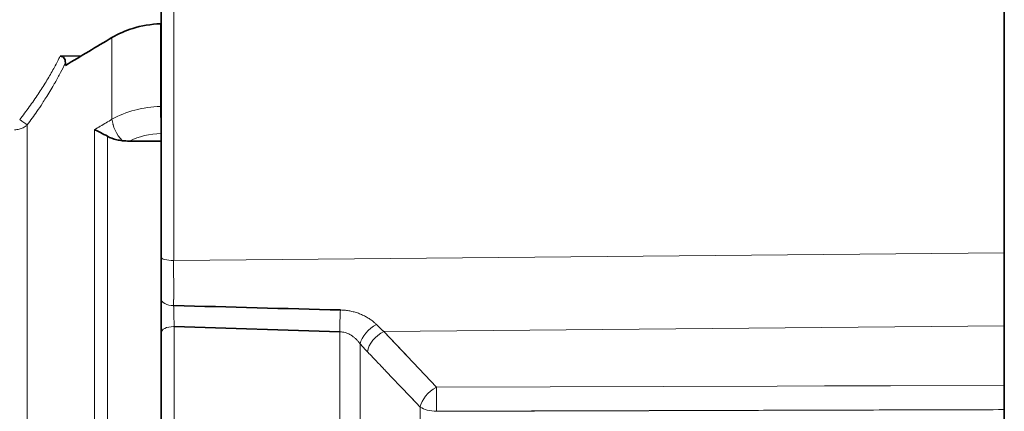
# Model space of a CAD drawing. Units: millimetres. Extents: x 0 to 119896, y -3128 to 4158.
# Drawn here: x 3408 to 3432, y 3216 to 3225 of the extents above; entities that cross this region are included whole.
import ezdxf

# ---------------------------------------------------------------- set-up
doc = ezdxf.new("R2010")
doc.units = ezdxf.units.MM
doc.header["$LTSCALE"] = 14
doc.layers.add('Visible Edges(ISO)', color=7, linetype='Continuous', lineweight=35)
doc.layers.add('Visible Tangent Edges(ISO)', color=7, linetype='Continuous', lineweight=18)

msp = doc.modelspace()

# ---------------------------------------------------------------- linework, layer by layer
at = {"layer": 'Visible Edges(ISO)'}
for p, q in [((3431.708, 3271.052), (3431.708, 3199.02)), ((3411.008, 3229.689), (3411.008, 3219.656)), ((3410.988, 3225.385), (3411.008, 3225.386)), ((3408.527, 3224.587), (3409.043, 3224.592)), ((3408.656, 3224.422), (3408.656, 3224.36)), ((3411.008, 3222.506), (3410.226, 3222.506)), ((3411.008, 3218.633), (3411.008, 3219.656)), ((3411.008, 3218.547), (3411.008, 3218.633)), ((3411.008, 3218.631), (3411.008, 3218.633)), ((3411.008, 3218.503), (3411.008, 3218.547)), ((3411.008, 3218.503), (3411.008, 3176.538)), ((3415.391, 3217.828), (3411.324, 3217.955)), ((3416.564, 3217.736), (3416.564, 3217.735)), ((3427.564, 3216.501), (3427.564, 3216.501)), ((3421.564, 3215.889), (3421.564, 3215.889))]:
    msp.add_line(p, q, dxfattribs=at)
msp.add_ellipse((3374.035, 4411.082), major_axis=(-2160.738, 114.194), ratio=0.550089, start_param=1.617107, end_param=1.619001, dxfattribs=at)
for points, knots in [([(3409.799, 3225.045), (3409.954, 3225.136), (3410.137, 3225.217), (3410.512, 3225.332), (3410.762, 3225.374), (3410.988, 3225.385)], [1.055649, 1.055649, 1.055649, 1.055649, 1.1117963, 1.1117963, 1.1772617, 1.1772617, 1.1772617, 1.1772617]), ([(3408.656, 3224.422), (3408.656, 3224.448), (3408.654, 3224.474), (3408.641, 3224.516), (3408.633, 3224.532), (3408.613, 3224.557), (3408.603, 3224.566), (3408.581, 3224.578), (3408.571, 3224.581), (3408.55, 3224.586), (3408.539, 3224.587), (3408.527, 3224.587)], [-0.02863141, -0.02863141, -0.02863141, -0.02863141, -0.01834451, -0.01834451, -0.01153302, -0.01153302, -0.00671735, -0.00671735, -0.00339375, -0.00339375, -0.00000001, -0.00000001, -0.00000001, -0.00000001]), ([(3409.689, 3222.622), (3409.629, 3222.656), (3409.572, 3222.686), (3409.44, 3222.754), (3409.39, 3222.776), (3409.371, 3222.784), (3409.37, 3222.785), (3409.369, 3222.785)], [-0.0155739, -0.0155739, -0.0155739, -0.0155739, -0.00944395, -0.00944395, 0, 0, 0.00043256, 0.00043256, 0.00043256, 0.00043256]), ([(3410.048, 3222.515), (3410.003, 3222.521), (3409.959, 3222.528), (3409.833, 3222.557), (3409.755, 3222.585), (3409.689, 3222.622)], [0.21206154, 0.21206154, 0.21206154, 0.21206154, 0.22477937, 0.22477937, 0.24888178, 0.24888178, 0.24888178, 0.24888178])]:
    msp.add_open_spline(points, degree=3, knots=knots, dxfattribs=at)
for points in [[(3408.656, 3224.36), (3409.037, 3224.588), (3409.418, 3224.817), (3409.799, 3225.045)], [(3410.226, 3222.506), (3410.167, 3222.506), (3410.107, 3222.508), (3410.048, 3222.515)]]:
    msp.add_open_spline(points, degree=3, dxfattribs=at)
at = {"layer": 'Visible Tangent Edges(ISO)'}
for p, q in [((3411.314, 3219.579), (3411.314, 3229.612)), ((3410.988, 3223.355), (3410.988, 3225.385)), ((3409.799, 3225.045), (3409.799, 3223.039)), ((3411.008, 3223.356), (3410.988, 3223.355)), ((3407.72, 3172.141), (3407.72, 3222.9)), ((3409.369, 3222.785), (3409.369, 3172.256)), ((3409.689, 3172.419), (3409.689, 3222.622)), ((3431.708, 3219.763), (3411.314, 3219.579)), ((3411.314, 3218.472), (3411.314, 3218.472)), ((3411.324, 3177.086), (3411.324, 3217.955)), ((3416.472, 3217.832), (3431.708, 3217.97)), ((3415.391, 3217.828), (3415.391, 3211.808)), ((3416.472, 3217.832), (3417.101, 3217.173)), ((3417.769, 3216.472), (3416.472, 3217.832)), ((3415.892, 3211.892), (3415.892, 3217.531)), ((3431.708, 3216.514), (3417.769, 3216.472)), ((3417.769, 3216.471), (3417.769, 3216.472)), ((3427.292, 3216.501), (3431.708, 3216.514)), ((3417.366, 3215.982), (3417.366, 3215.982)), ((3417.367, 3215.981), (3417.367, 3211.926)), ((3417.769, 3215.878), (3417.769, 3215.878)), ((3417.769, 3215.878), (3417.769, 3215.878))]:
    msp.add_line(p, q, dxfattribs=at)
for centre, major_axis, ratio, start_param, end_param in [((3411.01, 3223.046), (0.016, -0.5), 0.031059, 4.043972, 5.43175), ((3407.528, 3223.048), (-0.242, 0.178), 0.032942, 1.616749, 2.509358), ((3410.115, 3222.799), (-0.253, 0.431), 0.443836, 0.747232, 2.005712), ((3411.076, 3221.637), (1.494, 0), 0.707105, 1.616157, 2.175728), ((3411.308, 3219.656), (-0.3, 0), 0.258818, 0, 1.588249), ((3411.309, 3220.614), (-0.003, 3.999), 0.001042, 4.189645, 4.450584), ((3411.308, 3218.633), (-0.3, 0), 0.535528, 6.283185, 7.871895), ((3411.241, 3220.614), (-0.036, 4), 0.015647, 4.147192, 4.189574), ((3411.308, 3218.205), (0.01, -0.501), 0.025056, 1.047256, 2.133494), ((3415.417, 3218.076), (0.015, 0.5), 0.042443, 0.962696, 2.092367), ((3411.308, 3217.805), (-0.3, 0), 0.498111, 4.712389, 6.283187), ((3411.308, 3217.805), (-0.3, 0), 0.498111, 4.660026, 4.712389), ((3416.304, 3217.672), (-0.374, -0.332), 0.562386, 4.271153, 5.6429), ((3417.217, 3222.573), (2.215, -5.73), 0.530861, 5.406385, 5.454705), ((3416.481, 3217.479), (-0.362, -0.345), 0.595404, 4.216839, 5.619845), ((3416.793, 3222.147), (-2.048, 5.946), 0.491131, 2.274871, 2.325901), ((3417.778, 3216.118), (-0.362, -0.345), 0.59624, 4.217558, 4.252999), ((3417.778, 3216.118), (0.002, -0.5), 0.021193, 3.927071, 3.967252), ((2205.07, 2810.681), (-1453.571, 235.038), 0.630452, 3.835388, 3.835672), ((3417.778, 3216.118), (0.5, 0), 0.480821, 3.74571, 4.694874)]:
    msp.add_ellipse(centre, major_axis=major_axis, ratio=ratio, start_param=start_param, end_param=end_param, dxfattribs=at)
for points, knots in [([(3408.527, 3224.587), (3408.518, 3224.567), (3408.462, 3224.455), (3408.35, 3224.245), (3408.18, 3223.955), (3407.986, 3223.653), (3407.77, 3223.342), (3407.614, 3223.135), (3407.533, 3223.032)], [0, 0, 0, 0, 0.037403, 0.21187, 0.39503, 0.58784, 0.791694, 1, 1, 1, 1]), ([(3408.656, 3224.422), (3408.619, 3224.344), (3408.579, 3224.266), (3408.537, 3224.186), (3408.494, 3224.105), (3408.448, 3224.022), (3408.401, 3223.939), (3408.39, 3223.92), (3408.378, 3223.9), (3408.367, 3223.88), (3408.307, 3223.776), (3408.242, 3223.67), (3408.174, 3223.562), (3408.147, 3223.519), (3408.119, 3223.475), (3408.09, 3223.431), (3408.047, 3223.365), (3408.002, 3223.298), (3407.956, 3223.231), (3407.881, 3223.122), (3407.802, 3223.012), (3407.72, 3222.9)], [0, 0, 0, 0, 0.1650447, 0.1650447, 0.1650447, 0.3333333, 0.3333333, 0.3333333, 0.3726355, 0.3726355, 0.3726355, 0.5820844, 0.5820844, 0.5820844, 0.6666667, 0.6666667, 0.6666667, 0.7936835, 0.7936835, 0.7936835, 0.999995, 0.999995, 0.999995, 0.999995]), ([(3409.799, 3223.039), (3409.751, 3223.011), (3409.703, 3222.982), (3409.656, 3222.954), (3409.608, 3222.926), (3409.56, 3222.898), (3409.513, 3222.87), (3409.465, 3222.842), (3409.417, 3222.813), (3409.369, 3222.785)], [0, 0, 0, 0, 0.3333333, 0.3333333, 0.3333333, 0.6666667, 0.6666667, 0.6666667, 0.9999119, 0.9999119, 0.9999119, 0.9999119]), ([(3409.473, 3222.846), (3409.486, 3222.854), (3409.499, 3222.862), (3409.513, 3222.87), (3409.56, 3222.898), (3409.608, 3222.926), (3409.656, 3222.954), (3409.703, 3222.982), (3409.751, 3223.011), (3409.799, 3223.039)], [0.2417633, 0.2417633, 0.2417633, 0.2417633, 0.3333333, 0.3333333, 0.3333333, 0.6666667, 0.6666667, 0.6666667, 1, 1, 1, 1]), ([(3407.72, 3222.9), (3407.71, 3222.892), (3407.7, 3222.884), (3407.69, 3222.876), (3407.675, 3222.865), (3407.659, 3222.855), (3407.644, 3222.846), (3407.628, 3222.837), (3407.611, 3222.829), (3407.595, 3222.822), (3407.578, 3222.815), (3407.562, 3222.809), (3407.544, 3222.804), (3407.527, 3222.798), (3407.51, 3222.794), (3407.493, 3222.791), (3407.476, 3222.788), (3407.458, 3222.786), (3407.441, 3222.784), (3407.431, 3222.783), (3407.42, 3222.783), (3407.409, 3222.783)], [0, 0, 0, 0, 0.1090723, 0.1090723, 0.1090723, 0.269107, 0.269107, 0.269107, 0.428236, 0.428236, 0.428236, 0.5874664, 0.5874664, 0.5874664, 0.7464378, 0.7464378, 0.7464378, 0.9035072, 0.9035072, 0.9035072, 0.9999999, 0.9999999, 0.9999999, 0.9999999]), ([(3415.409, 3218.362), (3415.433, 3218.362), (3415.456, 3218.361), (3415.48, 3218.359), (3415.515, 3218.356), (3415.551, 3218.352), (3415.586, 3218.347), (3415.622, 3218.341), (3415.657, 3218.335), (3415.692, 3218.327), (3415.728, 3218.318), (3415.763, 3218.309), (3415.798, 3218.298), (3415.833, 3218.287), (3415.867, 3218.274), (3415.9, 3218.261), (3415.934, 3218.247), (3415.966, 3218.232), (3415.998, 3218.216), (3416.029, 3218.2), (3416.06, 3218.183), (3416.089, 3218.165), (3416.118, 3218.147), (3416.146, 3218.128), (3416.173, 3218.109), (3416.199, 3218.089), (3416.224, 3218.069), (3416.247, 3218.048), (3416.264, 3218.034), (3416.28, 3218.019), (3416.295, 3218.004)], [0.0002703, 0.0002703, 0.0002703, 0.0002703, 0.0680125, 0.0680125, 0.0680125, 0.1703106, 0.1703106, 0.1703106, 0.274916, 0.274916, 0.274916, 0.3815417, 0.3815417, 0.3815417, 0.4897964, 0.4897964, 0.4897964, 0.5989084, 0.5989084, 0.5989084, 0.7081223, 0.7081223, 0.7081223, 0.8168855, 0.8168855, 0.8168855, 0.9244883, 0.9244883, 0.9244883, 1, 1, 1, 1]), ([(3415.391, 3217.828), (3415.405, 3217.827), (3415.418, 3217.826), (3415.432, 3217.825), (3415.452, 3217.823), (3415.472, 3217.819), (3415.492, 3217.815), (3415.512, 3217.81), (3415.532, 3217.805), (3415.552, 3217.798), (3415.572, 3217.791), (3415.592, 3217.783), (3415.611, 3217.774), (3415.631, 3217.765), (3415.65, 3217.754), (3415.669, 3217.743), (3415.688, 3217.732), (3415.706, 3217.719), (3415.724, 3217.706), (3415.742, 3217.693), (3415.759, 3217.679), (3415.776, 3217.664), (3415.792, 3217.649), (3415.808, 3217.633), (3415.823, 3217.617), (3415.838, 3217.601), (3415.852, 3217.585), (3415.865, 3217.568), (3415.875, 3217.556), (3415.884, 3217.544), (3415.892, 3217.531)], [0, 0, 0, 0, 0.0671305, 0.0671305, 0.0671305, 0.1683998, 0.1683998, 0.1683998, 0.2723006, 0.2723006, 0.2723006, 0.3785425, 0.3785425, 0.3785425, 0.4867243, 0.4867243, 0.4867243, 0.5960563, 0.5960563, 0.5960563, 0.7057552, 0.7057552, 0.7057552, 0.815235, 0.815235, 0.815235, 0.923747, 0.923747, 0.923747, 1, 1, 1, 1]), ([(3416.07, 3217.339), (3416.086, 3217.322), (3416.121, 3217.286), (3416.176, 3217.228), (3416.203, 3217.2), (3416.236, 3217.166), (3416.271, 3217.129), (3416.288, 3217.111), (3416.307, 3217.092), (3416.329, 3217.068), (3416.351, 3217.045), (3416.378, 3217.017), (3416.394, 3217), (3416.41, 3216.983), (3416.416, 3216.977), (3416.425, 3216.967), (3416.435, 3216.958), (3416.447, 3216.945), (3416.46, 3216.932), (3416.484, 3216.906), (3416.508, 3216.881), (3416.535, 3216.852), (3416.59, 3216.795), (3416.657, 3216.725), (3416.718, 3216.661), (3416.779, 3216.597), (3416.835, 3216.539), (3416.882, 3216.489), (3416.93, 3216.439), (3416.969, 3216.398), (3417.026, 3216.339), (3417.082, 3216.279), (3417.156, 3216.202), (3417.218, 3216.138), (3417.279, 3216.073), (3417.328, 3216.022), (3417.367, 3215.981)], [0.0000129, 0.0000129, 0.0000129, 0.0000129, 0.1250113, 0.1250113, 0.1250113, 0.1875105, 0.1875105, 0.1875105, 0.2187601, 0.2187601, 0.2187601, 0.2500097, 0.2500097, 0.2500097, 0.2812593, 0.2812593, 0.2812593, 0.3125088, 0.3125088, 0.3125088, 0.375008, 0.375008, 0.375008, 0.5000064, 0.5000064, 0.5000064, 0.6250048, 0.6250048, 0.6250048, 0.7500032, 0.7500032, 0.7500032, 0.8750016, 0.8750016, 0.8750016, 1, 1, 1, 1]), ([(3417.769, 3215.878), (3417.837, 3215.878), (3417.978, 3215.878), (3418.193, 3215.879), (3418.407, 3215.879), (3418.695, 3215.88), (3419.057, 3215.881), (3419.238, 3215.882), (3419.437, 3215.882), (3419.655, 3215.883), (3419.873, 3215.884), (3420.109, 3215.884), (3420.363, 3215.885), (3420.618, 3215.886), (3420.891, 3215.887), (3421.182, 3215.887), (3421.328, 3215.888), (3421.478, 3215.888), (3421.633, 3215.889), (3421.787, 3215.889), (3421.946, 3215.89), (3422.111, 3215.89), (3422.193, 3215.89), (3422.277, 3215.891), (3422.36, 3215.891), (3422.444, 3215.891), (3422.526, 3215.891), (3422.617, 3215.892), (3422.662, 3215.892), (3422.709, 3215.892), (3422.737, 3215.892), (3422.765, 3215.892), (3422.774, 3215.892), (3422.786, 3215.892), (3422.81, 3215.892), (3422.849, 3215.892), (3422.885, 3215.892), (3422.956, 3215.893), (3423.019, 3215.893), (3423.084, 3215.893), (3423.15, 3215.893), (3423.219, 3215.893), (3423.288, 3215.894), (3423.426, 3215.894), (3423.566, 3215.894), (3423.708, 3215.895), (3423.85, 3215.895), (3423.995, 3215.896), (3424.143, 3215.896), (3424.439, 3215.897), (3424.746, 3215.898), (3425.063, 3215.899), (3425.38, 3215.9), (3425.708, 3215.901), (3426.046, 3215.902), (3426.723, 3215.904), (3427.442, 3215.906), (3428.205, 3215.908), (3428.967, 3215.91), (3429.772, 3215.913), (3430.619, 3215.915), (3430.975, 3215.916), (3431.338, 3215.917), (3431.708, 3215.918)], [0.0000001, 0.0000001, 0.0000001, 0.0000001, 0.0625, 0.0625, 0.0625, 0.125, 0.125, 0.125, 0.15625, 0.15625, 0.15625, 0.1875, 0.1875, 0.1875, 0.21875, 0.21875, 0.21875, 0.234375, 0.234375, 0.234375, 0.25, 0.25, 0.25, 0.2578125, 0.2578125, 0.2578125, 0.265625, 0.265625, 0.265625, 0.2695312, 0.2695312, 0.2695312, 0.2734375, 0.2734375, 0.2734375, 0.28125, 0.28125, 0.28125, 0.296875, 0.296875, 0.296875, 0.3125, 0.3125, 0.3125, 0.34375, 0.34375, 0.34375, 0.375, 0.375, 0.375, 0.4375, 0.4375, 0.4375, 0.5, 0.5, 0.5, 0.625, 0.625, 0.625, 0.75, 0.75, 0.75, 0.8024214, 0.8024214, 0.8024214, 0.8024214]), ([(3423.565, 3215.894), (3423.42, 3215.894), (3423.277, 3215.894), (3423.135, 3215.893), (3422.73, 3215.892), (3422.339, 3215.891), (3421.961, 3215.89), (3421.205, 3215.888), (3420.502, 3215.886), (3419.852, 3215.884), (3419.203, 3215.882), (3418.607, 3215.88), (3418.064, 3215.879)], [0.6656312, 0.6656312, 0.6656312, 0.6656312, 0.6875, 0.6875, 0.6875, 0.75, 0.75, 0.75, 0.875, 0.875, 0.875, 1, 1, 1, 1])]:
    msp.add_open_spline(points, degree=3, knots=knots, dxfattribs=at)
for points in [[(3409.799, 3223.039), (3410.138, 3223.233), (3410.564, 3223.342), (3410.988, 3223.355)], [(3409.822, 3222.918), (3409.823, 3222.917), (3409.823, 3222.915), (3409.823, 3222.914)], [(3409.832, 3222.887), (3409.832, 3222.886), (3409.832, 3222.885), (3409.833, 3222.884)], [(3410.022, 3222.545), (3410.023, 3222.543), (3410.024, 3222.542), (3410.025, 3222.541)], [(3417.367, 3215.981), (3417.396, 3216.155), (3417.566, 3216.368), (3417.755, 3216.464)], [(3417.769, 3216.472), (3417.764, 3216.47), (3417.759, 3216.467), (3417.755, 3216.465)], [(3417.769, 3216.457), (3417.767, 3216.305), (3417.767, 3216.06), (3417.769, 3215.878)], [(3417.366, 3215.983), (3417.366, 3215.983), (3417.366, 3215.982), (3417.366, 3215.982)], [(3417.366, 3215.981), (3417.366, 3215.982), (3417.366, 3215.982), (3417.366, 3215.982)], [(3418.064, 3215.879), (3418.082, 3215.879), (3418.099, 3215.879), (3418.117, 3215.879)]]:
    msp.add_open_spline(points, degree=3, dxfattribs=at)

doc.saveas('drawing.dxf')
